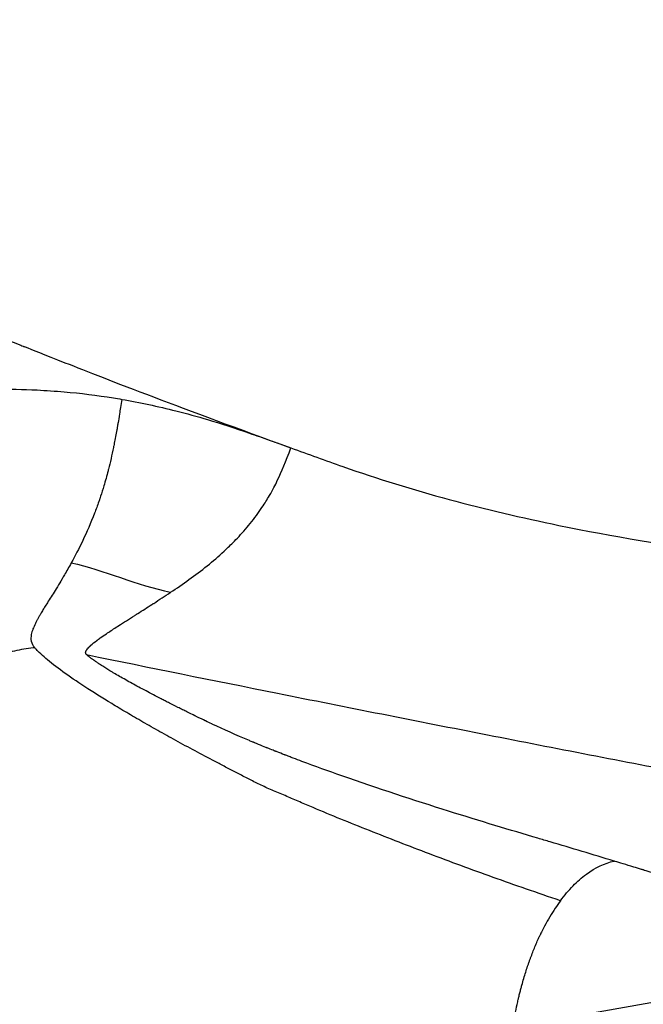
# Model space of a CAD drawing. Units: millimetres. Extents: x 0 to 59400, y 0 to 21000.
# Drawn here: x 6014 to 6138, y 10923 to 11119 of the extents above; entities that cross this region are included whole.
import ezdxf

# ---------------------------------------------------------------- set-up
doc = ezdxf.new("R2010")
doc.units = ezdxf.units.MM
doc.header["$LTSCALE"] = 15
doc.linetypes.add('HIDDEN2', pattern=[4.7625, 3.175, -1.5875])
for name, color, linetype in [('P001', 131, 'Continuous'), ('P019', 71, 'Continuous'), ('P901', 135, 'Continuous')]:
    doc.layers.add(name, color=color, linetype=linetype)

# ---------------------------------------------------------------- blocks, each defined once
blk = doc.blocks.new('PWS_バナナスライダーマット')
at = {"layer": 'P901', "linetype": 'HIDDEN2'}
blk.add_lwpolyline([(206.94, -1911.99), (5.25, -1813.62), (-291.36, -2421.76)], dxfattribs=at)

msp = doc.modelspace()

# ---------------------------------------------------------------- linework, layer by layer
at = {"layer": 'P001'}
for points, knots in [([(5962.32, 11075.71), (5966.01, 11084.19), (5969.7, 11092.67), (5973.38, 11101.16), (5981.69, 11120.25), (5990, 11139.34), (5998.31, 11158.44), (6006.62, 11177.54), (6014.93, 11196.65), (6023.24, 11215.75), (6039.86, 11253.96), (6056.47, 11292.14), (6073.1, 11330.36), (6076.75, 11338.75), (6080.4, 11347.14), (6084.05, 11355.53)], [0.0000048, 0.0000048, 0.0000048, 0.0000048, 0.0909663, 0.0909663, 0.0909663, 0.2957501, 0.2957501, 0.2957501, 0.5005339, 0.5005339, 0.5005339, 0.9101014, 0.9101014, 0.9101014, 0.9999983, 0.9999983, 0.9999983, 0.9999983]), ([(5962.32, 11075.71), (5969.3, 11072.74), (5977.01, 11069.49), (5985.41, 11066.01), (5985.95, 11065.78), (5986.49, 11065.56), (5987.04, 11065.33), (5987.35, 11065.2), (5987.67, 11065.07), (5987.98, 11064.94), (5988.17, 11064.86), (5988.36, 11064.78), (5988.56, 11064.7), (5988.7, 11064.65), (5988.77, 11064.62), (5988.87, 11064.58), (5989.27, 11064.41), (5989.65, 11064.25), (5990.06, 11064.09), (5993.29, 11062.75), (5996.99, 11061.24), (6001.18, 11059.53), (6003.93, 11058.42), (6006.89, 11057.22), (6010.06, 11055.95), (6011.38, 11055.43), (6012.73, 11054.89), (6014.11, 11054.34), (6014.25, 11054.28), (6014.39, 11054.23), (6014.53, 11054.17), (6014.61, 11054.14), (6014.7, 11054.11), (6014.78, 11054.07), (6014.85, 11054.05), (6014.94, 11054.01), (6014.95, 11054.01), (6016.13, 11053.54), (6018.75, 11052.5), (6022.88, 11050.88), (6031.44, 11047.52), (6046.39, 11041.69), (6067.9, 11033.91)], [-0.9999955, -0.9999955, -0.9999955, -0.9999955, -0.7779513, -0.7779513, -0.7779513, -0.7636311, -0.7636311, -0.7636311, -0.7554224, -0.7554224, -0.7554224, -0.7504135, -0.7504135, -0.7504135, -0.7467592, -0.7467592, -0.7467592, -0.7321531, -0.7321531, -0.7321531, -0.6151197, -0.6151197, -0.6151197, -0.5382297, -0.5382297, -0.5382297, -0.5063552, -0.5063552, -0.5063552, -0.5032046, -0.5032046, -0.5032046, -0.5012835, -0.5012835, -0.5012835, -0.4996733, -0.4996733, -0.4996733, -0.3370007, -0.3370007, -0.3370007, -0.0000031, -0.0000031, -0.0000031, -0.0000031]), ([(5938.73, 10998.94), (5939.41, 11000.5), (5939.92, 11001.7), (5940.3, 11002.56), (5940.33, 11002.61), (5940.38, 11002.72), (5940.41, 11002.8), (5940.59, 11003.19), (5940.76, 11003.6), (5940.93, 11003.97), (5941.16, 11004.48), (5941.38, 11004.95), (5941.59, 11005.42), (5941.72, 11005.7), (5941.84, 11005.96), (5941.98, 11006.26), (5942.34, 11007.02), (5942.69, 11007.75), (5943.03, 11008.46), (5943.32, 11009.03), (5943.59, 11009.57), (5943.91, 11010.18), (5944.23, 11010.81), (5944.55, 11011.41), (5944.87, 11012), (5945.09, 11012.4), (5945.31, 11012.79), (5945.55, 11013.22), (5946.46, 11014.8), (5947.41, 11016.34), (5948.36, 11017.76), (5948.93, 11018.61), (5949.52, 11019.43), (5950.14, 11020.25), (5951.82, 11022.5), (5953.64, 11024.59), (5955.59, 11026.52), (5957.14, 11028.06), (5958.82, 11029.52), (5960.51, 11030.84), (5962.02, 11032.02), (5963.59, 11033.12), (5965.22, 11034.14), (5966.79, 11035.13), (5968.35, 11036.01), (5969.99, 11036.84), (5971.3, 11037.51), (5972.66, 11038.14), (5973.97, 11038.7), (5975.22, 11039.24), (5976.53, 11039.75), (5977.85, 11040.23), (5978.41, 11040.44), (5979.01, 11040.64), (5979.54, 11040.82), (5982.58, 11041.85), (5985.73, 11042.69), (5989.03, 11043.38), (5989.94, 11043.58), (5990.85, 11043.75), (5991.78, 11043.92), (5992.25, 11044), (5992.74, 11044.09), (5993.18, 11044.16), (5995.33, 11044.51), (5997.47, 11044.8), (5999.67, 11045.02), (6000.91, 11045.14), (6002.17, 11045.25), (6003.44, 11045.33), (6004.32, 11045.39), (6005.19, 11045.44), (6006.1, 11045.47), (6007.16, 11045.52), (6008.12, 11045.55), (6009.12, 11045.57), (6011.83, 11045.62), (6014.55, 11045.57), (6017.32, 11045.44), (6019.14, 11045.36), (6020.94, 11045.23), (6022.72, 11045.08), (6026, 11044.79), (6029.27, 11044.4), (6032.55, 11043.86), (6033.1, 11043.77), (6033.66, 11043.67), (6034.21, 11043.58)], [0, 0, 0, 0, 0.03125, 0.03125, 0.03125, 0.0332442, 0.0332442, 0.0332442, 0.0428622, 0.0428622, 0.0428622, 0.055581, 0.055581, 0.055581, 0.0634214, 0.0634214, 0.0634214, 0.0832271, 0.0832271, 0.0832271, 0.0993931, 0.0993931, 0.0993931, 0.1159953, 0.1159953, 0.1159953, 0.1274311, 0.1274311, 0.1274311, 0.1699365, 0.1699365, 0.1699365, 0.1952298, 0.1952298, 0.1952298, 0.2636818, 0.2636818, 0.2636818, 0.3181404, 0.3181404, 0.3181404, 0.3666704, 0.3666704, 0.3666704, 0.4136469, 0.4136469, 0.4136469, 0.4510859, 0.4510859, 0.4510859, 0.4869185, 0.4869185, 0.4869185, 0.5023579, 0.5023579, 0.5023579, 0.5900579, 0.5900579, 0.5900579, 0.6142268, 0.6142268, 0.6142268, 0.6264461, 0.6264461, 0.6264461, 0.6858129, 0.6858129, 0.6858129, 0.719365, 0.719365, 0.719365, 0.7426379, 0.7426379, 0.7426379, 0.7700805, 0.7700805, 0.7700805, 0.8449777, 0.8449777, 0.8449777, 0.8940508, 0.8940508, 0.8940508, 0.9846869, 0.9846869, 0.9846869, 1, 1, 1, 1]), ([(6034.21, 11043.58), (6034.01, 11042.4), (6033.87, 11041.44), (6033.75, 11040.69), (6033.63, 11039.94), (6033.54, 11039.43), (6033.46, 11038.94), (6033.42, 11038.72), (6033.39, 11038.51), (6033.35, 11038.31), (6033.34, 11038.22), (6033.33, 11038.14), (6033.31, 11038.06), (6033.3, 11038.01), (6033.29, 11037.96), (6033.29, 11037.92), (6033.28, 11037.9), (6033.28, 11037.89), (6033.28, 11037.87), (6033.28, 11037.86), (6033.28, 11037.86), (6033.28, 11037.85), (6033.27, 11037.82), (6033.24, 11037.65), (6033.22, 11037.52), (6033.05, 11036.59), (6032.89, 11035.69), (6032.72, 11034.83), (6032.68, 11034.65), (6032.64, 11034.47), (6032.61, 11034.29), (6032.59, 11034.21), (6032.58, 11034.14), (6032.55, 11034.02), (6032.39, 11033.23), (6032.23, 11032.5), (6032.06, 11031.77), (6031.9, 11031.05), (6031.73, 11030.34), (6031.55, 11029.66), (6031.53, 11029.57), (6031.51, 11029.49), (6031.48, 11029.36), (6031.21, 11028.33), (6030.93, 11027.32), (6030.64, 11026.36), (6030.43, 11025.64), (6030.21, 11024.94), (6029.98, 11024.27), (6029.93, 11024.11), (6029.88, 11023.95), (6029.82, 11023.79), (6029.81, 11023.76), (6029.8, 11023.73), (6029.79, 11023.7), (6029.78, 11023.66), (6029.78, 11023.66), (6029.75, 11023.57), (6029.71, 11023.45), (6029.66, 11023.33), (6029.62, 11023.21), (6029.35, 11022.43), (6029.06, 11021.65), (6028.78, 11020.92), (6027.24, 11016.94), (6025.63, 11013.72), (6024.15, 11011.02)], [-0.9999999, -0.9999999, -0.9999999, -0.9999999, -0.827705, -0.827705, -0.827705, -0.6535405, -0.6535405, -0.6535405, -0.5718479, -0.5718479, -0.5718479, -0.5351346, -0.5351346, -0.5351346, -0.5136294, -0.5136294, -0.5136294, -0.5056466, -0.5056466, -0.5056466, -0.5025148, -0.5025148, -0.5025148, -0.4900527, -0.4900527, -0.4900527, -0.4002942, -0.4002942, -0.4002942, -0.3813385, -0.3813385, -0.3813385, -0.3726375, -0.3726375, -0.3726375, -0.3141579, -0.3141579, -0.3141579, -0.2563362, -0.2563362, -0.2563362, -0.2486435, -0.2486435, -0.2486435, -0.1864826, -0.1864826, -0.1864826, -0.139862, -0.139862, -0.139862, -0.1287477, -0.1287477, -0.1287477, -0.1266723, -0.1266723, -0.1266723, -0.1245383, -0.1245383, -0.1245383, -0.1216861, -0.1216861, -0.1216861, -0.1026899, -0.1026899, -0.1026899, -0.0000801, -0.0000801, -0.0000801, -0.0000801]), ([(6034.21, 11043.58), (6037.8, 11042.95), (6041.39, 11042.19), (6044.98, 11041.28), (6047.09, 11040.75), (6049.2, 11040.17), (6051.31, 11039.54), (6053.85, 11038.79), (6056.63, 11037.89), (6059.65, 11036.84), (6060.92, 11036.41), (6062.29, 11035.92), (6063.78, 11035.39), (6064.92, 11034.99), (6066.3, 11034.49), (6067.9, 11033.91)], [0, 0, 0, 0, 0.3148901, 0.3148901, 0.3148901, 0.5, 0.5, 0.5, 0.75, 0.75, 0.75, 0.875, 0.875, 0.875, 0.9999992, 0.9999992, 0.9999992, 0.9999992]), ([(6043.94, 11005.17), (6046.36, 11006.76), (6048.82, 11008.51), (6051.22, 11010.45), (6052.35, 11011.36), (6053.47, 11012.32), (6054.57, 11013.34), (6054.85, 11013.6), (6055.13, 11013.86), (6055.41, 11014.12), (6055.72, 11014.43), (6056.06, 11014.75), (6056.34, 11015.03), (6057.13, 11015.83), (6057.97, 11016.72), (6058.83, 11017.73), (6059.68, 11018.71), (6060.56, 11019.82), (6061.31, 11020.86), (6061.69, 11021.38), (6062.04, 11021.9), (6062.37, 11022.4), (6062.62, 11022.78), (6062.85, 11023.15), (6063.07, 11023.51), (6063.1, 11023.56), (6063.14, 11023.63), (6063.15, 11023.64), (6063.37, 11023.99), (6064.16, 11025.25), (6065.25, 11027.53), (6066.02, 11029.13), (6066.9, 11031.28), (6067.9, 11033.91)], [-0.9999999, -0.9999999, -0.9999999, -0.9999999, -0.7499999, -0.7499999, -0.7499999, -0.6317802, -0.6317802, -0.6317802, -0.601601, -0.601601, -0.601601, -0.5670902, -0.5670902, -0.5670902, -0.4693086, -0.4693086, -0.4693086, -0.373467, -0.373467, -0.373467, -0.3256057, -0.3256057, -0.3256057, -0.2895379, -0.2895379, -0.2895379, -0.2845902, -0.2845902, -0.2845902, -0.1175942, -0.1175942, -0.1175942, 0, 0, 0, 0]), ([(6067.9, 11033.91), (6071.34, 11032.69), (6074.77, 11031.42), (6078.21, 11030.21), (6085.18, 11027.75), (6092.22, 11025.59), (6099.38, 11023.66), (6106.64, 11021.71), (6113.96, 11019.99), (6121.27, 11018.49), (6132.04, 11016.27), (6142.89, 11014.5), (6153.81, 11013.11), (6159.24, 11012.41), (6164.67, 11011.81), (6170.08, 11011.29), (6180.54, 11010.29), (6191.1, 11009.58), (6201.63, 11009.12), (6214.06, 11008.57), (6226.51, 11008.34), (6238.87, 11008.33), (6244.5, 11008.33), (6250.15, 11008.37), (6255.82, 11008.44), (6265.79, 11008.57), (6275.66, 11008.81), (6285.55, 11009.1), (6304.08, 11009.65), (6322.47, 11010.38), (6340.95, 11010.98), (6351.01, 11011.31), (6361.05, 11011.59), (6371.04, 11011.78), (6379.5, 11011.94), (6387.9, 11012.03), (6396.43, 11012.03), (6400.28, 11012.02), (6404.1, 11012), (6407.91, 11011.95), (6421.21, 11011.79), (6434.55, 11011.33), (6447.8, 11010.46), (6460.32, 11009.63), (6472.8, 11008.43), (6485.21, 11006.74)], [-1, -1, -1, -1, -0.974282, -0.974282, -0.974282, -0.922078, -0.922078, -0.922078, -0.8692, -0.8692, -0.8692, -0.791364, -0.791364, -0.791364, -0.752713, -0.752713, -0.752713, -0.677977, -0.677977, -0.677977, -0.589783, -0.589783, -0.589783, -0.549666, -0.549666, -0.549666, -0.479199, -0.479199, -0.479199, -0.347136, -0.347136, -0.347136, -0.275221, -0.275221, -0.275221, -0.214278, -0.214278, -0.214278, -0.186786, -0.186786, -0.186786, -0.090753, -0.090753, -0.090753, 0, 0, 0, 0]), ([(6024.14, 11011.01), (6023.68, 11010.17), (6023.22, 11009.36), (6022.79, 11008.62), (6022.16, 11007.53), (6021.51, 11006.46), (6020.92, 11005.52), (6020.38, 11004.66), (6019.87, 11003.84), (6019.39, 11003.08), (6019.19, 11002.76), (6019.02, 11002.49), (6018.84, 11002.2), (6018.69, 11001.96), (6018.55, 11001.71), (6018.4, 11001.47), (6018.31, 11001.33), (6018.23, 11001.19), (6018.15, 11001.05), (6018.1, 11000.97), (6018.06, 11000.9), (6018.02, 11000.83), (6017.98, 11000.76), (6017.96, 11000.73), (6017.93, 11000.67), (6017.83, 11000.51), (6017.73, 11000.33), (6017.61, 11000.12), (6017.57, 11000.04), (6017.52, 10999.96), (6017.48, 10999.87), (6017.44, 10999.81), (6017.4, 10999.72), (6017.36, 10999.66), (6017.28, 10999.49), (6017.2, 10999.35), (6017.15, 10999.25), (6017.12, 10999.19), (6017.1, 10999.14), (6017.08, 10999.1), (6017.07, 10999.08), (6017.06, 10999.06), (6017.05, 10999.04), (6017.04, 10999.02), (6017.03, 10999.01), (6017.02, 10998.98), (6016.8, 10998.54), (6016.63, 10998.16), (6016.52, 10997.87), (6016.48, 10997.75), (6016.44, 10997.65), (6016.41, 10997.55), (6016.38, 10997.48), (6016.35, 10997.38), (6016.32, 10997.29), (6016.26, 10997.08), (6016.22, 10996.91), (6016.18, 10996.73), (6016.13, 10996.49), (6016.11, 10996.27), (6016.11, 10996.07), (6016.1, 10995.83), (6016.12, 10995.61), (6016.17, 10995.4)], [-1, -1, -1, -1, -0.903062, -0.903062, -0.903062, -0.761873, -0.761873, -0.761873, -0.634928, -0.634928, -0.634928, -0.582142, -0.582142, -0.582142, -0.538799, -0.538799, -0.538799, -0.514014, -0.514014, -0.514014, -0.50127, -0.50127, -0.50127, -0.489601, -0.489601, -0.489601, -0.452358, -0.452358, -0.452358, -0.437706, -0.437706, -0.437706, -0.427378, -0.427378, -0.427378, -0.401268, -0.401268, -0.401268, -0.388566, -0.388566, -0.388566, -0.380832, -0.380832, -0.380832, -0.373974, -0.373974, -0.373974, -0.287158, -0.287158, -0.287158, -0.254558, -0.254558, -0.254558, -0.229114, -0.229114, -0.229114, -0.170661, -0.170661, -0.170661, -0.093144, -0.093144, -0.093144, 0, 0, 0, 0]), ([(6027.19, 10992.75), (6027.17, 10992.77), (6027.15, 10992.79), (6027.14, 10992.8), (6027.12, 10992.83), (6027.1, 10992.85), (6027.08, 10992.88), (6027.07, 10992.88), (6027.07, 10992.89), (6027.06, 10992.9), (6027.06, 10992.91), (6027.05, 10992.92), (6027.05, 10992.93), (6027.04, 10992.95), (6027.03, 10992.98), (6027.02, 10993.01), (6026.99, 10993.12), (6027, 10993.25), (6027.05, 10993.39), (6027.06, 10993.43), (6027.08, 10993.47), (6027.1, 10993.5), (6027.1, 10993.52), (6027.11, 10993.53), (6027.11, 10993.54), (6027.12, 10993.55), (6027.13, 10993.57), (6027.14, 10993.58), (6027.24, 10993.77), (6027.42, 10993.99), (6027.65, 10994.23), (6027.71, 10994.29), (6027.78, 10994.36), (6027.85, 10994.42), (6027.88, 10994.45), (6027.9, 10994.47), (6027.93, 10994.5), (6027.94, 10994.51), (6027.95, 10994.52), (6027.96, 10994.52), (6027.97, 10994.53), (6027.98, 10994.54), (6027.99, 10994.55), (6028.02, 10994.58), (6028.05, 10994.6), (6028.07, 10994.63), (6028.39, 10994.91), (6028.78, 10995.22), (6029.22, 10995.55), (6029.26, 10995.58), (6029.31, 10995.61), (6029.35, 10995.64), (6029.36, 10995.66), (6029.38, 10995.67), (6029.39, 10995.68), (6029.41, 10995.69), (6029.42, 10995.7), (6029.43, 10995.71), (6029.48, 10995.74), (6029.52, 10995.77), (6029.57, 10995.81), (6029.69, 10995.89), (6029.81, 10995.98), (6029.93, 10996.07), (6030.31, 10996.34), (6030.72, 10996.62), (6031.17, 10996.92), (6031.24, 10996.97), (6031.31, 10997.02), (6031.39, 10997.07), (6031.46, 10997.12), (6031.54, 10997.17), (6031.62, 10997.22), (6032.23, 10997.63), (6032.9, 10998.07), (6033.61, 10998.52), (6034.59, 10999.16), (6035.65, 10999.83), (6036.79, 11000.55), (6036.86, 11000.6), (6036.94, 11000.65), (6037.02, 11000.7), (6037.05, 11000.72), (6037.07, 11000.74), (6037.1, 11000.75), (6037.12, 11000.77), (6037.15, 11000.79), (6037.18, 11000.8), (6037.25, 11000.85), (6037.33, 11000.9), (6037.41, 11000.95), (6038.31, 11001.52), (6039.24, 11002.12), (6040.21, 11002.74), (6040.27, 11002.78), (6040.33, 11002.82), (6040.38, 11002.85), (6040.44, 11002.89), (6040.5, 11002.93), (6040.56, 11002.96), (6041.65, 11003.67), (6042.78, 11004.4), (6043.94, 11005.17)], [0, 0, 0, 0, 0.0122082, 0.0122082, 0.0122082, 0.0298474, 0.0298474, 0.0298474, 0.0357271, 0.0357271, 0.0357271, 0.0416068, 0.0416068, 0.0416068, 0.0592459, 0.0592459, 0.0592459, 0.1298025, 0.1298025, 0.1298025, 0.1474416, 0.1474416, 0.1474416, 0.1533213, 0.1533213, 0.1533213, 0.1592011, 0.1592011, 0.1592011, 0.2473968, 0.2473968, 0.2473968, 0.2709156, 0.2709156, 0.2709156, 0.2797352, 0.2797352, 0.2797352, 0.282675, 0.282675, 0.282675, 0.2856149, 0.2856149, 0.2856149, 0.2944345, 0.2944345, 0.2944345, 0.3885099, 0.3885099, 0.3885099, 0.3973294, 0.3973294, 0.3973294, 0.4002693, 0.4002693, 0.4002693, 0.4032091, 0.4032091, 0.4032091, 0.4120287, 0.4120287, 0.4120287, 0.4355476, 0.4355476, 0.4355476, 0.5061041, 0.5061041, 0.5061041, 0.5178635, 0.5178635, 0.5178635, 0.529623, 0.529623, 0.529623, 0.6236984, 0.6236984, 0.6236984, 0.7530521, 0.7530521, 0.7530521, 0.7618716, 0.7618716, 0.7618716, 0.7648115, 0.7648115, 0.7648115, 0.7677513, 0.7677513, 0.7677513, 0.7765709, 0.7765709, 0.7765709, 0.876526, 0.876526, 0.876526, 0.8824057, 0.8824057, 0.8824057, 0.8882855, 0.8882855, 0.8882855, 1, 1, 1, 1]), ([(6016.87, 10994.13), (6016.77, 10994.12), (6016.66, 10994.11), (6016.55, 10994.1), (6015.31, 10993.97), (6014.06, 10993.75), (6012.83, 10993.46), (6012.22, 10993.31), (6011.61, 10993.15), (6011, 10992.97), (6010.39, 10992.79), (6009.79, 10992.59), (6009.19, 10992.38), (6007.99, 10991.96), (6006.81, 10991.48), (6005.66, 10990.95), (6004.51, 10990.41), (6003.38, 10989.82), (6002.3, 10989.18), (6002.03, 10989.02), (6001.76, 10988.85), (6001.49, 10988.69), (6001.36, 10988.6), (6001.23, 10988.52), (6001.09, 10988.43), (6000.96, 10988.34), (6000.82, 10988.25), (6000.69, 10988.16), (6000.14, 10987.8), (5999.58, 10987.4), (5999.01, 10986.96), (5998.44, 10986.52), (5997.87, 10986.05), (5997.3, 10985.54), (5996.74, 10985.03), (5996.19, 10984.49), (5995.67, 10983.92), (5995.41, 10983.64), (5995.16, 10983.36), (5994.92, 10983.07), (5994.68, 10982.78), (5994.45, 10982.49), (5994.23, 10982.2), (5994.02, 10981.9), (5993.81, 10981.61), (5993.61, 10981.32), (5993.42, 10981.03), (5993.23, 10980.74), (5993.06, 10980.45), (5992.72, 10979.88), (5992.42, 10979.32), (5992.16, 10978.77), (5991.9, 10978.23), (5991.68, 10977.7), (5991.48, 10977.2), (5991.29, 10976.69), (5991.12, 10976.21), (5990.96, 10975.75), (5990.89, 10975.52), (5990.82, 10975.29), (5990.75, 10975.07), (5990.68, 10974.85), (5990.61, 10974.63), (5990.55, 10974.42), (5990.49, 10974.21), (5990.42, 10974.01), (5990.37, 10973.8), (5990.35, 10973.75), (5990.34, 10973.7), (5990.32, 10973.65), (5990.32, 10973.64), (5990.32, 10973.63), (5990.3, 10973.63)], [0, 0, 0, 0, 0.0093005, 0.0093005, 0.0093005, 0.1155432, 0.1155432, 0.1155432, 0.1686645, 0.1686645, 0.1686645, 0.2217858, 0.2217858, 0.2217858, 0.3280284, 0.3280284, 0.3280284, 0.4342711, 0.4342711, 0.4342711, 0.4608317, 0.4608317, 0.4608317, 0.474112, 0.474112, 0.474112, 0.4873924, 0.4873924, 0.4873924, 0.5405137, 0.5405137, 0.5405137, 0.593635, 0.593635, 0.593635, 0.6467563, 0.6467563, 0.6467563, 0.673317, 0.673317, 0.673317, 0.6998776, 0.6998776, 0.6998776, 0.7264383, 0.7264383, 0.7264383, 0.752999, 0.752999, 0.752999, 0.8061203, 0.8061203, 0.8061203, 0.8592416, 0.8592416, 0.8592416, 0.9123629, 0.9123629, 0.9123629, 0.9389236, 0.9389236, 0.9389236, 0.9654842, 0.9654842, 0.9654842, 0.9920449, 0.9920449, 0.9920449, 0.998685, 0.998685, 0.998685, 0.9999958, 0.9999958, 0.9999958, 0.9999958]), ([(6016.17, 10995.4), (6016.28, 10994.95), (6016.47, 10994.61), (6016.76, 10994.27), (6016.8, 10994.22), (6016.83, 10994.18), (6016.87, 10994.14)], [-0.9999992, -0.9999992, -0.9999992, -0.9999992, -0.116364, -0.116364, -0.116364, -0.002117, -0.002117, -0.002117, -0.002117]), ([(6121.58, 10943.76), (6119.29, 10944.52), (6117.03, 10945.3), (6114.79, 10946.07), (6112.56, 10946.84), (6110.35, 10947.62), (6108.18, 10948.4), (6106.01, 10949.18), (6103.86, 10949.96), (6101.75, 10950.74), (6099.63, 10951.52), (6097.55, 10952.3), (6095.5, 10953.07), (6091.39, 10954.63), (6087.4, 10956.18), (6083.53, 10957.71), (6081.6, 10958.48), (6079.7, 10959.24), (6077.82, 10960), (6075.95, 10960.76), (6074.11, 10961.52), (6072.33, 10962.28), (6071.44, 10962.66), (6070.56, 10963.03), (6069.68, 10963.41), (6068.8, 10963.79), (6067.93, 10964.16), (6067.06, 10964.53), (6066.18, 10964.9), (6065.31, 10965.27), (6064.45, 10965.64), (6063.6, 10966), (6062.77, 10966.37), (6061.98, 10966.74), (6061.19, 10967.12), (6060.44, 10967.5), (6059.7, 10967.88), (6059.34, 10968.07), (6058.97, 10968.25), (6058.61, 10968.44), (6058.25, 10968.63), (6057.89, 10968.82), (6057.53, 10969), (6056.82, 10969.37), (6056.11, 10969.74), (6055.4, 10970.1), (6054.7, 10970.47), (6054, 10970.83), (6053.31, 10971.19), (6051.94, 10971.91), (6050.59, 10972.62), (6049.28, 10973.32), (6047.97, 10974.02), (6046.69, 10974.71), (6045.44, 10975.39), (6044.2, 10976.07), (6042.99, 10976.74), (6041.81, 10977.4), (6040.64, 10978.05), (6039.5, 10978.7), (6038.39, 10979.33), (6037.29, 10979.97), (6036.22, 10980.59), (6035.19, 10981.2), (6034.15, 10981.81), (6033.15, 10982.41), (6032.19, 10982.99), (6030.26, 10984.16), (6028.48, 10985.27), (6026.85, 10986.34), (6025.23, 10987.4), (6023.76, 10988.4), (6022.46, 10989.35), (6021.15, 10990.3), (6020.02, 10991.18), (6019.07, 10992), (6018.59, 10992.41), (6018.16, 10992.8), (6017.77, 10993.18), (6017.58, 10993.37), (6017.4, 10993.56), (6017.23, 10993.74), (6017.11, 10993.87), (6016.99, 10994), (6016.87, 10994.13)], [-1, -1, -1, -1, -0.9613498, -0.9613498, -0.9613498, -0.9226996, -0.9226996, -0.9226996, -0.8840494, -0.8840494, -0.8840494, -0.8453992, -0.8453992, -0.8453992, -0.7680987, -0.7680987, -0.7680987, -0.7294485, -0.7294485, -0.7294485, -0.6907983, -0.6907983, -0.6907983, -0.6714731, -0.6714731, -0.6714731, -0.652148, -0.652148, -0.652148, -0.6328229, -0.6328229, -0.6328229, -0.6134978, -0.6134978, -0.6134978, -0.5941727, -0.5941727, -0.5941727, -0.5845101, -0.5845101, -0.5845101, -0.5748476, -0.5748476, -0.5748476, -0.5555225, -0.5555225, -0.5555225, -0.5361973, -0.5361973, -0.5361973, -0.4975471, -0.4975471, -0.4975471, -0.4588969, -0.4588969, -0.4588969, -0.4202467, -0.4202467, -0.4202467, -0.3815964, -0.3815964, -0.3815964, -0.3429462, -0.3429462, -0.3429462, -0.304296, -0.304296, -0.304296, -0.2269955, -0.2269955, -0.2269955, -0.1496951, -0.1496951, -0.1496951, -0.0723946, -0.0723946, -0.0723946, -0.0337444, -0.0337444, -0.0337444, -0.0144193, -0.0144193, -0.0144193, 0, 0, 0, 0]), ([(6052.31, 10978.87), (6052.25, 10978.89), (6052.2, 10978.92), (6052.14, 10978.95), (6051.75, 10979.13), (6051.32, 10979.34), (6050.87, 10979.56), (6050.84, 10979.57), (6050.81, 10979.58), (6050.78, 10979.6), (6050.42, 10979.77), (6049.83, 10980.06), (6049.01, 10980.46), (6049.01, 10980.46), (6049, 10980.46), (6048.98, 10980.47), (6048.82, 10980.55), (6048.2, 10980.85), (6047.15, 10981.37), (6046.9, 10981.49), (6046.63, 10981.63), (6046.33, 10981.78), (6045.99, 10981.94), (6045.67, 10982.1), (6045.38, 10982.25), (6044.74, 10982.57), (6044.2, 10982.84), (6043.7, 10983.1), (6043.4, 10983.25), (6043.12, 10983.39), (6042.86, 10983.52), (6042.58, 10983.66), (6042.31, 10983.8), (6042.05, 10983.94), (6041.5, 10984.22), (6041, 10984.48), (6040.51, 10984.73), (6040, 10985), (6039.5, 10985.26), (6039.03, 10985.51), (6038.52, 10985.78), (6038.03, 10986.05), (6037.58, 10986.29), (6037.1, 10986.55), (6036.66, 10986.78), (6036.25, 10987.01), (6035.81, 10987.25), (6035.4, 10987.48), (6035.01, 10987.7), (6035, 10987.71), (6034.99, 10987.71), (6034.98, 10987.72), (6034.54, 10987.96), (6034.13, 10988.2), (6033.76, 10988.41), (6033.34, 10988.65), (6032.97, 10988.87), (6032.64, 10989.06), (6032.44, 10989.19), (6032.24, 10989.3), (6032.07, 10989.41), (6031.91, 10989.51), (6031.75, 10989.6), (6031.61, 10989.68), (6031.31, 10989.86), (6031.06, 10990.03), (6030.84, 10990.16), (6030.77, 10990.21), (6030.7, 10990.25), (6030.64, 10990.29), (6030.48, 10990.39), (6030.33, 10990.48), (6030.19, 10990.57), (6030.03, 10990.67), (6029.89, 10990.77), (6029.76, 10990.86), (6029.67, 10990.92), (6029.58, 10990.97), (6029.5, 10991.03), (6029.29, 10991.17), (6029.11, 10991.29), (6028.96, 10991.39), (6028.93, 10991.42), (6028.9, 10991.44), (6028.87, 10991.46), (6028.63, 10991.62), (6028.44, 10991.76), (6028.29, 10991.87), (6028.28, 10991.88), (6028.27, 10991.89), (6028.26, 10991.9), (6028.06, 10992.04), (6027.92, 10992.16), (6027.81, 10992.24), (6027.78, 10992.26), (6027.76, 10992.28), (6027.74, 10992.3), (6027.7, 10992.33), (6027.67, 10992.35), (6027.64, 10992.38), (6027.64, 10992.38), (6027.63, 10992.38), (6027.63, 10992.39), (6027.61, 10992.4), (6027.6, 10992.41), (6027.59, 10992.42), (6027.58, 10992.42), (6027.58, 10992.43), (6027.57, 10992.43), (6027.56, 10992.45), (6027.54, 10992.46), (6027.53, 10992.47), (6027.5, 10992.49), (6027.48, 10992.51), (6027.46, 10992.53), (6027.44, 10992.54), (6027.41, 10992.56), (6027.4, 10992.58), (6027.38, 10992.59), (6027.37, 10992.59), (6027.36, 10992.6), (6027.36, 10992.61), (6027.35, 10992.61), (6027.35, 10992.62), (6027.34, 10992.62), (6027.34, 10992.63), (6027.33, 10992.63), (6027.32, 10992.64), (6027.32, 10992.64), (6027.31, 10992.65), (6027.28, 10992.67), (6027.26, 10992.69), (6027.25, 10992.7), (6027.24, 10992.71), (6027.23, 10992.72), (6027.22, 10992.72), (6027.22, 10992.73), (6027.22, 10992.73), (6027.21, 10992.73), (6027.2, 10992.74), (6027.19, 10992.75), (6027.19, 10992.75)], [-1, -1, -1, -1, -0.9866071, -0.9866071, -0.9866071, -0.9782159, -0.9782159, -0.9782159, -0.9776786, -0.9776786, -0.9776786, -0.96875, -0.96875, -0.96875, -0.9684839, -0.9684839, -0.9684839, -0.9655476, -0.9655476, -0.9655476, -0.9648438, -0.9648438, -0.9648438, -0.9643966, -0.9643966, -0.9643966, -0.9634524, -0.9634524, -0.9634524, -0.9628906, -0.9628906, -0.9628906, -0.9627423, -0.9627423, -0.9627423, -0.9624313, -0.9624313, -0.9624313, -0.9621, -0.9621, -0.9621, -0.9617439, -0.9617439, -0.9617439, -0.9613565, -0.9613565, -0.9613565, -0.9609375, -0.9609375, -0.9609375, -0.9609254, -0.9609254, -0.9609254, -0.9603439, -0.9603439, -0.9603439, -0.9596802, -0.9596802, -0.9596802, -0.9592634, -0.9592634, -0.9592634, -0.9589013, -0.9589013, -0.9589013, -0.9581473, -0.9581473, -0.9581473, -0.9578251, -0.9578251, -0.9578251, -0.9570312, -0.9570312, -0.9570312, -0.9546899, -0.9546899, -0.9546899, -0.953125, -0.953125, -0.953125, -0.9499295, -0.9499295, -0.9499295, -0.9492188, -0.9492188, -0.9492188, -0.9453125, -0.9453125, -0.9453125, -0.94487, -0.94487, -0.94487, -0.9375, -0.9375, -0.9375, -0.875, -0.875, -0.875, -0.7694071, -0.7694071, -0.7694071, -0.75, -0.75, -0.75, -0.5, -0.5, -0.5, -0.25, -0.25, -0.25, -0.125, -0.125, -0.125, -0.0625, -0.0625, -0.0625, -0.03125, -0.03125, -0.03125, -0.015625, -0.015625, -0.015625, -0.0078125, -0.0078125, -0.0078125, -0.0063752, -0.0063752, -0.0063752, -0.0039062, -0.0039062, -0.0039062, -0.0019531, -0.0019531, -0.0019531, -0.0011586, -0.0011586, -0.0011586, -0.0009766, -0.0009766, -0.0009766, 0, 0, 0, 0]), ([(6027.19, 10992.75), (6039.79, 10990.16), (6052.4, 10987.64), (6065.2, 10985.07), (6078.94, 10982.32), (6092.95, 10979.54), (6107.07, 10976.78), (6120.57, 10974.14), (6134.13, 10971.51), (6147.6, 10968.92), (6158.34, 10966.85), (6169.03, 10964.82), (6179.72, 10962.8), (6181.32, 10962.5), (6182.91, 10962.2), (6184.51, 10961.9)], [0, 0, 0, 0, 0.247521, 0.247521, 0.247521, 0.513354, 0.513354, 0.513354, 0.767285, 0.767285, 0.767285, 0.969772, 0.969772, 0.969772, 1, 1, 1, 1]), ([(6117.09, 10956.18), (6111.59, 10957.81), (6105.6, 10959.61), (6099.31, 10961.58), (6092.45, 10963.73), (6085.22, 10966.09), (6078.05, 10968.61), (6075.37, 10969.55), (6072.7, 10970.52), (6070.08, 10971.5), (6069.51, 10971.71), (6068.94, 10971.93), (6068.37, 10972.14), (6068.09, 10972.25), (6067.81, 10972.35), (6067.54, 10972.46), (6067.32, 10972.54), (6067.11, 10972.62), (6066.9, 10972.7), (6066.85, 10972.72), (6066.8, 10972.74), (6066.75, 10972.76), (6066.71, 10972.78), (6066.67, 10972.79), (6066.64, 10972.8), (6066.63, 10972.81), (6066.63, 10972.81), (6066.62, 10972.81), (6066.12, 10973.01), (6065.64, 10973.19), (6065.15, 10973.38), (6065.06, 10973.42), (6064.97, 10973.45), (6064.88, 10973.49), (6064.84, 10973.51), (6064.8, 10973.52), (6064.75, 10973.54), (6064.72, 10973.55), (6064.71, 10973.56), (6064.7, 10973.56), (6064.55, 10973.62), (6064.23, 10973.75), (6063.75, 10973.94), (6063.57, 10974.01), (6063.37, 10974.09), (6063.15, 10974.18), (6063.09, 10974.2), (6063.03, 10974.23), (6062.97, 10974.25), (6062.94, 10974.26), (6062.89, 10974.28), (6062.88, 10974.29), (6062.52, 10974.43), (6062.03, 10974.63), (6061.41, 10974.88), (6061.24, 10974.95), (6061.06, 10975.03), (6060.87, 10975.11), (6060.78, 10975.14), (6060.69, 10975.18), (6060.6, 10975.22), (6060.56, 10975.23), (6060.53, 10975.25), (6060.49, 10975.26), (6060.46, 10975.28), (6060.39, 10975.3), (6060.34, 10975.33), (6060.11, 10975.42), (6059.86, 10975.52), (6059.63, 10975.62), (6056.94, 10976.75), (6054.52, 10977.83), (6052.31, 10978.87)], [0, 0, 0, 0, 0.1865171, 0.1865171, 0.1865171, 0.3898608, 0.3898608, 0.3898608, 0.4661147, 0.4661147, 0.4661147, 0.4827952, 0.4827952, 0.4827952, 0.4909511, 0.4909511, 0.4909511, 0.4972966, 0.4972966, 0.4972966, 0.4987721, 0.4987721, 0.4987721, 0.4998347, 0.4998347, 0.4998347, 0.5000789, 0.5000789, 0.5000789, 0.5625555, 0.5625555, 0.5625555, 0.5742004, 0.5742004, 0.5742004, 0.5798921, 0.5798921, 0.5798921, 0.5831734, 0.5831734, 0.5831734, 0.6362802, 0.6362802, 0.6362802, 0.6555622, 0.6555622, 0.6555622, 0.6608422, 0.6608422, 0.6608422, 0.6636137, 0.6636137, 0.6636137, 0.7476832, 0.7476832, 0.7476832, 0.7706607, 0.7706607, 0.7706607, 0.7813885, 0.7813885, 0.7813885, 0.785481, 0.785481, 0.785481, 0.789184, 0.789184, 0.789184, 0.80622, 0.80622, 0.80622, 0.9998919, 0.9998919, 0.9998919, 0.9998919]), ([(6132.25, 10951.64), (6128.01, 10952.93), (6123.77, 10954.21), (6119.52, 10955.47), (6118.71, 10955.71), (6117.89, 10955.95), (6117.09, 10956.18)], [0, 0, 0, 0, 0.839994, 0.839994, 0.839994, 1, 1, 1, 1]), ([(6121.58, 10943.76), (6122.38, 10944.83), (6123.22, 10945.81), (6124.08, 10946.69), (6124.94, 10947.57), (6125.83, 10948.35), (6126.74, 10949.02), (6128.55, 10950.36), (6130.41, 10951.25), (6132.25, 10951.64)], [0, 0, 0, 0, 0.25, 0.25, 0.25, 0.5, 0.5, 0.5, 1, 1, 1, 1]), ([(6226.97, 10925.41), (6224.57, 10926.01), (6222.37, 10926.56), (6220.39, 10927.06), (6218.74, 10927.48), (6217.23, 10927.87), (6215.87, 10928.22), (6215.71, 10928.26), (6215.56, 10928.3), (6215.4, 10928.34), (6215.27, 10928.37), (6215.14, 10928.4), (6214.97, 10928.45), (6212.76, 10929.01), (6210.48, 10929.61), (6208.24, 10930.19), (6206.92, 10930.53), (6205.62, 10930.87), (6204.32, 10931.22), (6203.72, 10931.37), (6203.11, 10931.54), (6202.47, 10931.7), (6202.01, 10931.82), (6201.58, 10931.94), (6201.17, 10932.05), (6200.92, 10932.11), (6200.69, 10932.18), (6200.45, 10932.24), (6200.4, 10932.25), (6200.35, 10932.26), (6200.3, 10932.28), (6200.27, 10932.29), (6200.25, 10932.29), (6200.19, 10932.31), (6198.89, 10932.65), (6197.99, 10932.89), (6197.55, 10933.01), (6197.47, 10933.03), (6197.4, 10933.05), (6197.35, 10933.06), (6197.32, 10933.07), (6197.3, 10933.08), (6197.28, 10933.08), (6197.28, 10933.08), (6197.27, 10933.08), (6197.26, 10933.09), (6197.26, 10933.09), (6197.25, 10933.09), (6197.23, 10933.1), (6195.87, 10933.46), (6194.51, 10933.82), (6193.16, 10934.19), (6192.83, 10934.27), (6192.5, 10934.36), (6192.17, 10934.45), (6192.01, 10934.49), (6191.86, 10934.54), (6191.71, 10934.58), (6191.61, 10934.6), (6191.51, 10934.63), (6191.42, 10934.65), (6191.39, 10934.66), (6191.34, 10934.68), (6191.32, 10934.68), (6190.63, 10934.87), (6189.43, 10935.19), (6187.66, 10935.68), (6186.55, 10935.98), (6185.24, 10936.34), (6183.73, 10936.75), (6182.99, 10936.95), (6182.21, 10937.17), (6181.37, 10937.4), (6180.91, 10937.52), (6180.44, 10937.65), (6179.94, 10937.79), (6179.34, 10937.96), (6178.73, 10938.13), (6178.39, 10938.22), (6178.17, 10938.28), (6178.06, 10938.31), (6177.94, 10938.35), (6177.81, 10938.38), (6177.66, 10938.43), (6177.35, 10938.51), (6177.06, 10938.59), (6176.63, 10938.71), (6176.27, 10938.81), (6175.88, 10938.92), (6175.57, 10939.01), (6175.26, 10939.09), (6174.67, 10939.26), (6174.21, 10939.39), (6173.86, 10939.49), (6173.8, 10939.5), (6173.74, 10939.52), (6173.68, 10939.53), (6173.65, 10939.54), (6173.63, 10939.55), (6173.59, 10939.56), (6173.55, 10939.57), (6173.47, 10939.6), (6173.4, 10939.62), (6172.68, 10939.82), (6171.96, 10940.02), (6171.32, 10940.2), (6170.4, 10940.46), (6169.58, 10940.69), (6168.88, 10940.89), (6168.47, 10941), (6168.12, 10941.1), (6167.78, 10941.2), (6167.72, 10941.22), (6167.69, 10941.23), (6167.57, 10941.26), (6167.42, 10941.3), (6167.3, 10941.34), (6167.16, 10941.37), (6166.17, 10941.66), (6165.41, 10941.87), (6164.82, 10942.04), (6164.77, 10942.06), (6164.72, 10942.07), (6164.63, 10942.1), (6164.43, 10942.15), (6164.26, 10942.2), (6164.07, 10942.26), (6163.4, 10942.45), (6162.74, 10942.64), (6162.08, 10942.83), (6162.03, 10942.84), (6161.98, 10942.86), (6161.92, 10942.87), (6161.85, 10942.89), (6161.76, 10942.92), (6161.76, 10942.92), (6161.64, 10942.95), (6160.59, 10943.25), (6158.58, 10943.84), (6158.19, 10943.95), (6157.77, 10944.07), (6157.31, 10944.2), (6156.93, 10944.31), (6156.52, 10944.43), (6156.09, 10944.56), (6156.02, 10944.58), (6155.96, 10944.59), (6155.88, 10944.62), (6155.8, 10944.64), (6155.79, 10944.65), (6155.75, 10944.66), (6154.8, 10944.93), (6153.85, 10945.21), (6152.86, 10945.5), (6152.05, 10945.74), (6151.21, 10945.98), (6150.35, 10946.23), (6149.66, 10946.44), (6148.89, 10946.66), (6148.19, 10946.87), (6146.75, 10947.3), (6145.44, 10947.68), (6144.24, 10948.04), (6144.16, 10948.06), (6144.08, 10948.09), (6144, 10948.11), (6143.92, 10948.13), (6143.75, 10948.18), (6143.61, 10948.22), (6142.12, 10948.66), (6140.9, 10949.03), (6139.97, 10949.31), (6139.28, 10949.52), (6138.74, 10949.68), (6138.35, 10949.8), (6138.29, 10949.81), (6138.23, 10949.83), (6138.18, 10949.85), (6138.15, 10949.86), (6138.12, 10949.86), (6138.1, 10949.87), (6138.07, 10949.88), (6138.07, 10949.88), (6137.99, 10949.9), (6137.89, 10949.94), (6137.81, 10949.96), (6137.72, 10949.98), (6137.16, 10950.15), (6136.67, 10950.3), (6136.2, 10950.45), (6134.62, 10950.92), (6133.39, 10951.3), (6132.47, 10951.58), (6132.39, 10951.6), (6132.32, 10951.62), (6132.25, 10951.64)], [-1, -1, -1, -1, -0.9375, -0.9375, -0.9375, -0.885465, -0.885465, -0.885465, -0.879475, -0.879475, -0.879475, -0.874078, -0.874078, -0.874078, -0.803484, -0.803484, -0.803484, -0.76185, -0.76185, -0.76185, -0.742885, -0.742885, -0.742885, -0.729358, -0.729358, -0.729358, -0.721391, -0.721391, -0.721391, -0.719659, -0.719659, -0.719659, -0.718573, -0.718573, -0.718573, -0.695491, -0.695491, -0.695491, -0.691083, -0.691083, -0.691083, -0.688832, -0.688832, -0.688832, -0.688073, -0.688073, -0.688073, -0.687247, -0.687247, -0.687247, -0.644294, -0.644294, -0.644294, -0.633833, -0.633833, -0.633833, -0.628978, -0.628978, -0.628978, -0.625974, -0.625974, -0.625974, -0.624803, -0.624803, -0.624803, -0.56647, -0.56647, -0.56647, -0.530275, -0.530275, -0.530275, -0.51267, -0.51267, -0.51267, -0.502979, -0.502979, -0.502979, -0.491317, -0.491317, -0.491317, -0.48364, -0.48364, -0.48364, -0.474866, -0.474866, -0.474866, -0.466864, -0.466864, -0.466864, -0.458492, -0.458492, -0.458492, -0.44246, -0.44246, -0.44246, -0.439569, -0.439569, -0.439569, -0.437849, -0.437849, -0.437849, -0.436113, -0.436113, -0.436113, -0.417829, -0.417829, -0.417829, -0.391714, -0.391714, -0.391714, -0.376696, -0.376696, -0.376696, -0.374242, -0.374242, -0.374242, -0.370822, -0.370822, -0.370822, -0.345441, -0.345441, -0.345441, -0.342925, -0.342925, -0.342925, -0.337019, -0.337019, -0.337019, -0.315955, -0.315955, -0.315955, -0.314252, -0.314252, -0.314252, -0.312015, -0.312015, -0.312015, -0.267255, -0.267255, -0.267255, -0.258635, -0.258635, -0.258635, -0.251448, -0.251448, -0.251448, -0.250268, -0.250268, -0.250268, -0.249048, -0.249048, -0.249048, -0.217917, -0.217917, -0.217917, -0.192126, -0.192126, -0.192126, -0.17116, -0.17116, -0.17116, -0.12837, -0.12837, -0.12837, -0.125511, -0.125511, -0.125511, -0.12265, -0.12265, -0.12265, -0.091988, -0.091988, -0.091988, -0.068991, -0.068991, -0.068991, -0.065407, -0.065407, -0.065407, -0.063602, -0.063602, -0.063602, -0.061992, -0.061992, -0.061992, -0.059859, -0.059859, -0.059859, -0.046818, -0.046818, -0.046818, -0.003463, -0.003463, -0.003463, 0, 0, 0, 0]), ([(6121.58, 10943.76), (6120.86, 10942.8), (6120.14, 10941.73), (6119.44, 10940.55), (6119.09, 10939.96), (6118.75, 10939.35), (6118.41, 10938.7), (6118.22, 10938.36), (6118.05, 10938.01), (6117.87, 10937.65), (6117.75, 10937.41), (6117.64, 10937.16), (6117.52, 10936.91), (6117.49, 10936.84), (6117.46, 10936.77), (6117.42, 10936.7)], [0, 0, 0, 0, 0.5, 0.5, 0.5, 0.75, 0.75, 0.75, 0.8835017, 0.8835017, 0.8835017, 0.9743231, 0.9743231, 0.9743231, 1, 1, 1, 1]), ([(6115.4, 10890.71), (6115.38, 10890.75), (6115.37, 10890.79), (6115.35, 10890.83), (6115.32, 10890.87), (6115.3, 10890.92), (6115.28, 10890.97), (6115.19, 10891.15), (6115.1, 10891.35), (6115, 10891.54), (6114.82, 10891.94), (6114.64, 10892.36), (6114.46, 10892.81), (6114.28, 10893.25), (6114.1, 10893.72), (6113.93, 10894.22), (6113.75, 10894.72), (6113.58, 10895.25), (6113.41, 10895.81), (6113.32, 10896.09), (6113.24, 10896.38), (6113.16, 10896.67), (6113.08, 10896.97), (6113, 10897.27), (6112.92, 10897.58), (6112.77, 10898.21), (6112.62, 10898.87), (6112.48, 10899.56), (6112.34, 10900.26), (6112.21, 10900.99), (6112.1, 10901.75), (6111.99, 10902.51), (6111.89, 10903.31), (6111.8, 10904.13), (6111.72, 10904.95), (6111.66, 10905.8), (6111.61, 10906.66), (6111.56, 10907.53), (6111.54, 10908.41), (6111.53, 10909.29), (6111.53, 10910.17), (6111.54, 10911.06), (6111.57, 10911.94), (6111.6, 10912.81), (6111.65, 10913.68), (6111.72, 10914.53), (6111.75, 10914.96), (6111.79, 10915.38), (6111.83, 10915.79), (6111.87, 10916.21), (6111.92, 10916.62), (6111.96, 10917.02), (6112.06, 10917.83), (6112.16, 10918.61), (6112.28, 10919.37), (6112.34, 10919.75), (6112.4, 10920.12), (6112.46, 10920.48), (6112.52, 10920.85), (6112.59, 10921.21), (6112.65, 10921.56), (6112.78, 10922.26), (6112.92, 10922.94), (6113.07, 10923.59), (6113.1, 10923.75), (6113.14, 10923.92), (6113.17, 10924.08), (6113.19, 10924.16), (6113.21, 10924.24), (6113.23, 10924.31), (6113.25, 10924.39), (6113.26, 10924.47), (6113.28, 10924.55), (6113.35, 10924.85), (6113.42, 10925.14), (6113.49, 10925.41), (6113.56, 10925.69), (6113.63, 10925.95), (6113.69, 10926.2), (6113.76, 10926.45), (6113.82, 10926.69), (6113.89, 10926.93), (6114.02, 10927.4), (6114.14, 10927.85), (6114.27, 10928.28), (6114.4, 10928.71), (6114.52, 10929.12), (6114.65, 10929.52), (6114.78, 10929.92), (6114.91, 10930.32), (6115.04, 10930.7), (6115.1, 10930.89), (6115.17, 10931.08), (6115.24, 10931.27), (6115.3, 10931.46), (6115.37, 10931.65), (6115.44, 10931.83), (6115.5, 10932.02), (6115.57, 10932.2), (6115.64, 10932.39), (6115.71, 10932.57), (6115.78, 10932.76), (6115.85, 10932.94), (6115.99, 10933.31), (6116.13, 10933.67), (6116.28, 10934.04), (6116.42, 10934.4), (6116.57, 10934.77), (6116.73, 10935.14), (6116.89, 10935.51), (6117.05, 10935.88), (6117.22, 10936.26), (6117.27, 10936.35), (6117.31, 10936.45), (6117.35, 10936.54), (6117.38, 10936.6), (6117.4, 10936.65), (6117.42, 10936.7)], [0, 0, 0, 0, 0.003901, 0.003901, 0.003901, 0.008688, 0.008688, 0.008688, 0.027836, 0.027836, 0.027836, 0.066133, 0.066133, 0.066133, 0.104429, 0.104429, 0.104429, 0.142726, 0.142726, 0.142726, 0.161874, 0.161874, 0.161874, 0.181023, 0.181023, 0.181023, 0.21932, 0.21932, 0.21932, 0.257616, 0.257616, 0.257616, 0.295913, 0.295913, 0.295913, 0.33421, 0.33421, 0.33421, 0.372506, 0.372506, 0.372506, 0.410803, 0.410803, 0.410803, 0.4491, 0.4491, 0.4491, 0.468248, 0.468248, 0.468248, 0.487397, 0.487397, 0.487397, 0.525693, 0.525693, 0.525693, 0.544842, 0.544842, 0.544842, 0.56399, 0.56399, 0.56399, 0.602287, 0.602287, 0.602287, 0.611861, 0.611861, 0.611861, 0.616648, 0.616648, 0.616648, 0.621435, 0.621435, 0.621435, 0.640583, 0.640583, 0.640583, 0.659732, 0.659732, 0.659732, 0.67888, 0.67888, 0.67888, 0.717177, 0.717177, 0.717177, 0.755474, 0.755474, 0.755474, 0.79377, 0.79377, 0.79377, 0.812919, 0.812919, 0.812919, 0.832067, 0.832067, 0.832067, 0.851215, 0.851215, 0.851215, 0.870364, 0.870364, 0.870364, 0.90866, 0.90866, 0.90866, 0.946957, 0.946957, 0.946957, 0.985254, 0.985254, 0.985254, 0.994828, 0.994828, 0.994828, 1, 1, 1, 1]), ([(6000.85, 10923.45), (6001.9, 10923.03), (6003.02, 10922.59), (6004.23, 10922.11), (6005.56, 10921.58), (6007, 10921.02), (6008.55, 10920.41), (6011.64, 10919.2), (6015.17, 10917.82), (6019.05, 10916.34), (6026.81, 10913.37), (6035.98, 10909.96), (6046.72, 10906.13), (6052.09, 10904.21), (6057.83, 10902.2), (6063.87, 10900.12), (6069.9, 10898.03), (6076.24, 10895.88), (6082.88, 10893.67), (6089.53, 10891.46), (6096.48, 10889.18), (6103.74, 10886.85), (6107.36, 10885.68), (6111.05, 10884.51), (6114.8, 10883.33), (6118.2, 10882.27), (6121.65, 10881.2), (6125.12, 10880.12)], [-1, -1, -1, -1, -0.9427518, -0.9427518, -0.9427518, -0.8795024, -0.8795024, -0.8795024, -0.7530034, -0.7530034, -0.7530034, -0.5000055, -0.5000055, -0.5000055, -0.3735066, -0.3735066, -0.3735066, -0.2470076, -0.2470076, -0.2470076, -0.1205087, -0.1205087, -0.1205087, -0.0572592, -0.0572592, -0.0572592, -0.0000057, -0.0000057, -0.0000057, -0.0000057])]:
    msp.add_open_spline(points, degree=3, knots=knots, dxfattribs=at)
msp.add_open_spline([(6024.14, 11011.01), (6030.63, 11009.61), (6037.22, 11006.53), (6043.94, 11005.17)], degree=3, dxfattribs=at)

# ---------------------------------------------------------------- block references
at = {"layer": 'P019', "rotation": 306}
msp.add_blockref('PWS_バナナスライダーマット', (8181.76, 12095.61), dxfattribs=at)

doc.saveas('drawing.dxf')
